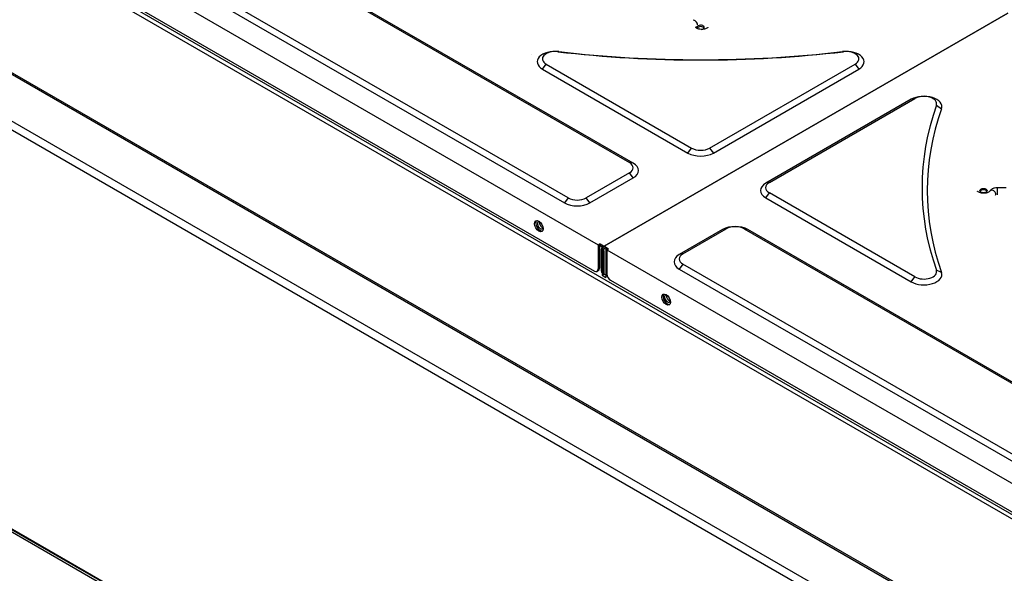
# Model space of a CAD drawing. Units: millimetres. Extents: x 0 to 15374, y 0 to 10965.
# Drawn here: x 1319 to 1658, y 7724 to 7914 of the extents above; entities that cross this region are included whole.
import ezdxf

# ---------------------------------------------------------------- set-up
doc = ezdxf.new("R2010")
doc.units = ezdxf.units.MM
doc.layers.add('LG-PRODUCT', color=3, linetype='Continuous')

msp = doc.modelspace()

# ---------------------------------------------------------------- linework, layer by layer
at = {"layer": 'LG-PRODUCT'}
for p, q in [((1832.13, 7643.07), (873.55, 8196.5)), ((874.23, 8197.68), (1833.49, 7643.85)), ((1792.17, 7620.48), (824.08, 8179.41)), ((1793.13, 7620.58), (825.04, 8179.5)), ((810.21, 8171.4), (1778.3, 7612.47)), ((1744.1, 7629.08), (840.84, 8150.57)), ((1244.66, 8028.89), (1528.92, 7864.77)), ((1530.19, 7864.52), (1245.93, 8028.64)), ((1197.44, 8021.71), (1518.18, 7836.53)), ((1507.87, 7852.62), (1223.61, 8016.73)), ((840.84, 8013.55), (1744.1, 7492.05)), ((840.85, 8013.22), (1744.09, 7491.74)), ((1222.34, 8015.02), (1506.6, 7850.9)), ((1198.71, 8011.17), (1516.91, 7827.46)), ((1659.01, 7916.12), (1520.22, 7835.99)), ((1520.22, 7835.99), (1659.01, 7916.12)), ((1495.4, 7901.97), (1495.4, 7901.97)), ((1504.63, 7902.94), (1504.27, 7902.9)), ((1602.52, 7902.9), (1602.16, 7902.94)), ((1499.03, 7896.91), (1500.3, 7898.63)), ((1500.3, 7898.63), (1550.3, 7869.76)), ((1556.49, 7869.76), (1606.49, 7898.63)), ((1606.49, 7898.63), (1607.76, 7896.91)), ((1499.03, 7896.91), (1549.02, 7868.05)), ((1557.77, 7868.05), (1607.76, 7896.91)), ((1625.75, 7886.53), (1575.75, 7857.67)), ((1577.03, 7857.91), (1627.02, 7886.77)), ((1627.02, 7886.77), (1625.75, 7886.53)), ((1634.41, 7884.48), (1636.18, 7883.3)), ((1549.02, 7868.05), (1550.3, 7869.76)), ((1556.49, 7869.76), (1557.77, 7868.05)), ((1530.19, 7864.52), (1528.92, 7864.77)), ((1528.92, 7861.19), (1514.07, 7852.62)), ((1530.19, 7859.48), (1528.92, 7861.19)), ((1515.34, 7850.9), (1530.19, 7859.48)), ((1577.03, 7857.91), (1575.75, 7857.67)), ((1575.75, 7852.62), (1577.03, 7854.33)), ((1627.02, 7825.47), (1577.03, 7854.33)), ((1652.69, 7854.9), (1652.69, 7854.9)), ((1658.38, 7856.12), (1655.38, 7856.12)), ((1507.87, 7852.62), (1506.6, 7850.9)), ((1515.34, 7850.9), (1514.07, 7852.62)), ((1575.75, 7852.62), (1625.75, 7823.75)), ((1560.9, 7841.74), (1546.05, 7833.17)), ((1547.33, 7833.42), (1562.18, 7841.99)), ((1562.18, 7841.99), (1560.9, 7841.74)), ((1569.65, 7841.74), (1568.37, 7841.99)), ((1568.37, 7841.99), (1852.63, 7677.87)), ((1853.9, 7677.63), (1569.65, 7841.74)), ((1518.18, 7836.53), (1518.73, 7836.84)), ((1518.18, 7836.53), (1518.18, 7828.2)), ((1518.61, 7836.28), (1518.73, 7836.35)), ((1518.61, 7836.28), (1518.61, 7828.44)), ((1518.65, 7836.31), (1519.5, 7835.82)), ((1519.79, 7836.23), (1518.73, 7836.84)), ((1518.73, 7836.84), (1518.73, 7836.35)), ((1518.73, 7836.35), (1519.54, 7835.89)), ((1519.32, 7835.32), (1519.24, 7834.93)), ((1519.24, 7834.93), (1519.24, 7827.58)), ((1519.24, 7834.93), (1519.67, 7834.69)), ((1519.32, 7835.32), (1519.75, 7835.08)), ((1519.5, 7835.82), (1519.51, 7835.82)), ((1519.5, 7835.82), (1519.5, 7835.8)), ((1519.67, 7834.69), (1519.75, 7835.08)), ((1519.75, 7835.08), (1519.67, 7834.69)), ((1519.67, 7834.69), (1519.67, 7827.34)), ((1519.67, 7834.69), (1519.67, 7827.34)), ((1520.09, 7834.44), (1519.67, 7834.69)), ((1520.17, 7834.83), (1519.75, 7835.08)), ((1519.79, 7836.23), (1520.22, 7835.99)), ((1520.09, 7834.44), (1520.17, 7834.83)), ((1520.09, 7834.44), (1520.09, 7827.1)), ((1520.64, 7835.74), (1520.22, 7835.99)), ((1520.64, 7835.74), (1521.7, 7835.13)), ((1520.64, 7835.74), (1520.64, 7835.25)), ((1520.64, 7835.25), (1521.28, 7834.88)), ((1520.77, 7835.08), (1520.85, 7835.13)), ((1521.2, 7834.83), (1520.77, 7835.08)), ((1520.77, 7835.08), (1520.77, 7825.28)), ((1521.15, 7834.81), (1521.7, 7835.13)), ((1521.15, 7834.81), (1841.9, 7649.63)), ((1521.15, 7834.81), (1521.15, 7826.48)), ((1547.33, 7833.42), (1546.05, 7833.17)), ((1517.81, 7827.37), (1518.23, 7827.62)), ((1518.18, 7828.2), (1518.61, 7828.44)), ((1519.24, 7827.58), (1519.67, 7827.34)), ((1519.5, 7826.85), (1519.5, 7826.02)), ((1519.62, 7826.76), (1520.04, 7826.52)), ((1519.67, 7827.34), (1520.09, 7827.1)), ((1547.33, 7829.84), (1546.05, 7828.12)), ((1546.05, 7828.12), (1830.31, 7664.01)), ((1831.59, 7665.72), (1547.33, 7829.84)), ((1636.18, 7826.99), (1634.41, 7827.76)), ((1166.84, 7824.31), (1422.18, 7676.89)), ((1519.5, 7826.02), (1520.18, 7826.41)), ((1519.5, 7826.02), (1520.77, 7825.28)), ((1520.04, 7826.52), (1520.46, 7826.27)), ((1520.18, 7826.41), (1520.18, 7826.44)), ((1520.77, 7826.07), (1520.18, 7826.41)), ((1522.42, 7824.28), (1834.21, 7644.27)), ((1625.75, 7823.75), (1627.02, 7825.47))]:
    msp.add_line(p, q, dxfattribs=at)
for centre, major_axis, ratio, start_param, end_param in [((1551.45, 7912.61), (0.6, -1.04), 0.578357, 0.784517, 3.141979), ((1553.4, 7911.27), (1.26, 0), 0.57735, 0, 3.926987), ((1553.4, 7910.78), (1.26, 0), 0.57735, 0.343519, 2.798087), ((1553.4, 7911.27), (1.26, 0), 0.57735, 5.015154, 6.283185), ((1503.4, 7899.44), (-6.18, 0), 0.57735, 4.512676, 7.068583), ((1503.4, 7900.42), (-4.38, 0), 0.57735, 4.512676, 7.068583), ((1553.4, 8043.02), (247.62, 0), 0.57735, 4.512676, 4.912102), ((1553.4, 8042.04), (245.82, 0), 0.57735, 4.512676, 4.912102), ((1603.39, 7899.44), (-6.18, 0), 0.57735, 2.356194, 4.912102), ((1603.39, 7900.42), (-4.38, 0), 0.57735, 2.356194, 4.912102), ((1630.12, 7884.01), (-6.18, 0), 0.57735, 2.94188, 5.497787), ((1630.12, 7884.99), (4.38, 0), 0.57735, 6.083473, 8.63938), ((1877.11, 7856.12), (-247.62, 0), 0.57735, 6.083473, 6.482898), ((1877.11, 7855.14), (245.82, 0), 0.57735, 2.94188, 3.341305), ((1553.4, 7870.57), (-6.18, 0), 0.57735, 0.785398, 2.356194), ((1553.4, 7871.55), (-4.38, 0), 0.57735, 0.785398, 2.356194), ((1525.82, 7862.98), (4.38, 0), 0.57735, 5.497787, 7.068583), ((1525.82, 7862), (-6.18, 0), 0.57735, 2.356194, 3.926991), ((1580.12, 7855.14), (-6.18, 0), 0.57735, 5.497787, 7.068583), ((1580.12, 7856.12), (4.38, 0), 0.57735, 2.356194, 3.926991), ((1650.61, 7854.65), (1.26, 0), 0.57735, 0.343519, 2.798087), ((1653.7, 7854.24), (-1.01, 0.65), 0.764453, 3.141473, 6.283185), ((1655.38, 7854.92), (0, 1.2), 0.001425, 3.143152, 6.283185), ((1510.97, 7853.43), (-6.18, 0), 0.57735, 0.785398, 2.356194), ((1510.97, 7854.41), (4.38, 0), 0.57735, 3.926991, 5.497787), ((1498.24, 7843.14), (-1.05, 1.82), 0.57735, 0.203511, 2.938072), ((1498.28, 7843.21), (-0.69, 1.2), 0.57735, 0, 3.798285), ((1498.28, 7843.21), (-0.69, 1.2), 0.57735, 5.713381, 6.283185), ((1498.96, 7843.6), (-0.69, 1.2), 0.57735, 0.514331, 2.627256), ((1565.28, 7839.22), (-6.18, 0), 0.57735, 3.926991, 5.497787), ((1565.28, 7840.2), (4.38, 0), 0.57735, 0.785398, 2.356194), ((1520.14, 7835.54), (-0.6, -1.04), 0.57735, 4.349546, 5.232648), ((1520.57, 7835.29), (0.6, 1.04), 0.57735, 1.207953, 2.091055), ((1520.57, 7835.29), (-0.6, -1.04), 0.57735, 4.349546, 5.232648), ((1520.99, 7835.05), (0.6, 1.04), 0.57735, 1.207953, 2.091055), ((1550.43, 7830.65), (-6.18, 0), 0.57735, 5.497787, 7.068583), ((1550.43, 7831.63), (4.38, 0), 0.57735, 2.356194, 3.926991), ((1516.91, 7828.93), (0.9, -1.56), 0.57735, 5.497787, 7.068583), ((1517.33, 7829.18), (-0.9, 1.56), 0.57735, 3.141591, 3.926991), ((1520.52, 7828.32), (-0.9, -1.56), 0.57735, 5.497787, 6.283187), ((1520.94, 7828.07), (0.9, 1.56), 0.57735, 2.356194, 3.141594), ((1520.94, 7828.07), (-0.9, -1.56), 0.57735, 5.497787, 6.283187), ((1521.36, 7827.83), (0.9, 1.56), 0.57735, 2.356194, 3.441463), ((1630.12, 7826.28), (-6.18, 0), 0.57735, 0.785398, 3.341305), ((1630.12, 7827.26), (4.38, 0), 0.57735, 3.926991, 6.482898), ((1522.42, 7825.75), (0.9, -1.56), 0.57735, 3.926991, 5.497787), ((1541.94, 7817.91), (-1.05, 1.82), 0.57735, 0.203511, 2.938072), ((1541.98, 7817.98), (-0.69, 1.2), 0.57735, 0, 3.798285), ((1541.98, 7817.98), (-0.69, 1.2), 0.57735, 5.713381, 6.283185), ((1542.66, 7818.37), (-0.69, 1.2), 0.57735, 0.514331, 2.627256)]:
    msp.add_ellipse(centre, major_axis=major_axis, ratio=ratio, start_param=start_param, end_param=end_param, dxfattribs=at)
for centre, major_axis in [((1650.61, 7855.14), (1.26, 0)), ((1497.82, 7842.89), (-1.05, 1.82)), ((1541.52, 7817.66), (-1.05, 1.82))]:
    msp.add_ellipse(centre, major_axis=major_axis, ratio=0.57735, dxfattribs=at)
for points, knots in [([(1555.9, 7911.28), (1555.9, 7911.28), (1555.88, 7911.27), (1555.74, 7911.08), (1555.33, 7910.84), (1554.7, 7910.64), (1553.93, 7910.54), (1553.11, 7910.59), (1552.41, 7910.77), (1551.93, 7911.02), (1551.69, 7911.25), (1551.69, 7911.32), (1551.68, 7911.2), (1551.73, 7911.35), (1551.94, 7911.49), (1552.06, 7911.57)], [0, 0, 0, 0, 0.052159, 0.124186, 0.199047, 0.274639, 0.355955, 0.441061, 0.52598, 0.597822, 0.672895, 0.748713, 0.851976, 0.933822, 1, 1, 1, 1]), ([(1652.69, 7854.9), (1652.67, 7854.85), (1652.56, 7854.74), (1652.15, 7854.48), (1651.53, 7854.28), (1650.76, 7854.19), (1649.94, 7854.23), (1649.24, 7854.41), (1648.75, 7854.66), (1648.52, 7854.89), (1648.51, 7854.93), (1648.51, 7854.93)], [0, 0, 0, 0, 0.10459, 0.213125, 0.322433, 0.440014, 0.56313, 0.686043, 0.790091, 0.89879, 1, 1, 1, 1]), ([(1655.38, 7856.12), (1655.04, 7856.12), (1654.34, 7856.03), (1653.36, 7855.64), (1652.88, 7855.17), (1652.69, 7854.9)], [0, 0, 0, 0, 0.301158, 0.672271, 1, 1, 1, 1])]:
    msp.add_open_spline(points, degree=3, knots=knots, dxfattribs=at)

doc.saveas('drawing.dxf')
